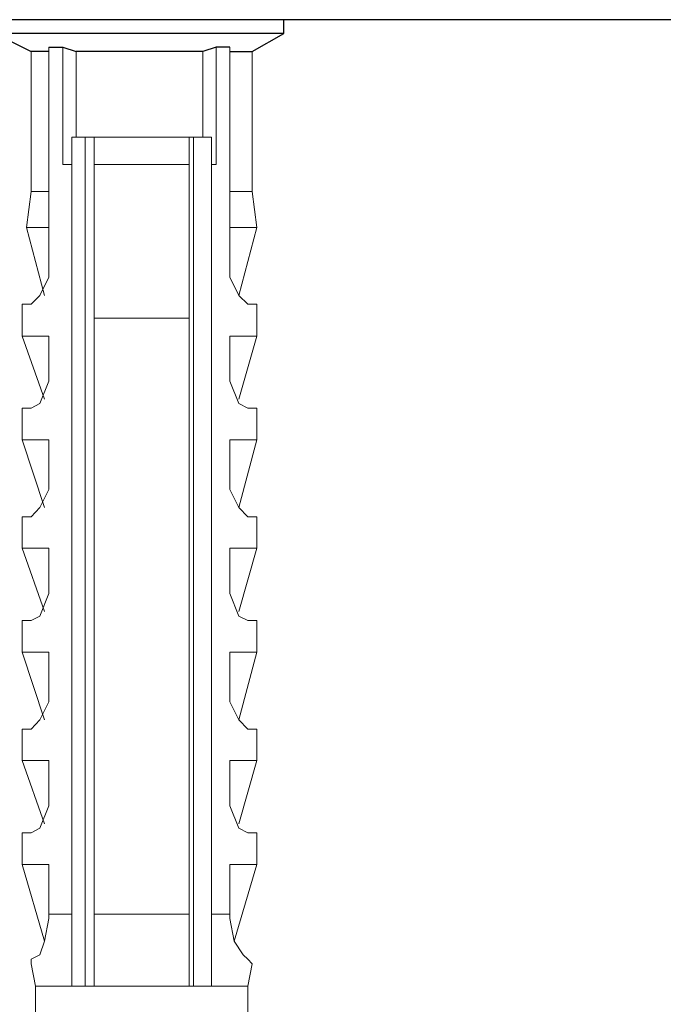
# Model space of a CAD drawing. Units: inches. Extents: x 0 to 250, y -250 to 0.
# Drawn here: x 44 to 47, y -57 to -51 of the extents above; entities that cross this region are included whole.
import ezdxf

# ---------------------------------------------------------------- set-up
doc = ezdxf.new("R2010")
doc.units = ezdxf.units.IN
doc.header["$MEASUREMENT"] = 0
doc.layers.add('Layer 1', color=7, linetype='Continuous')

# ---------------------------------------------------------------- blocks, each defined once
blk = doc.blocks.new('block 956')
at = {"layer": 'Layer 1', "color": 7, "lineweight": 18}
blk.add_lwpolyline([(44.0889, -55.087), (44.1362, -55.087), (44.1827, -55.0397), (44.2293, -54.9445)], dxfattribs=at)
blk = doc.blocks.new('block 957')
at = {"layer": 'Layer 1', "color": 7, "lineweight": 18}
blk.add_lwpolyline([(44.2293, -54.6838), (44.2293, -54.9445)], dxfattribs=at)
blk = doc.blocks.new('block 958')
at = {"layer": 'Layer 1', "color": 7, "lineweight": 18}
blk.add_lwpolyline([(44.2293, -54.6838), (44.0889, -54.6838)], dxfattribs=at)
blk = doc.blocks.new('block 959')
at = {"layer": 'Layer 1', "color": 7, "lineweight": 18}
blk.add_lwpolyline([(44.0889, -54.5184), (44.1362, -54.5184), (44.1827, -54.4962), (44.2293, -54.3773)], dxfattribs=at)
blk = doc.blocks.new('block 960')
at = {"layer": 'Layer 1', "color": 7, "lineweight": 18}
blk.add_lwpolyline([(44.2293, -54.1409), (44.2293, -54.3773)], dxfattribs=at)
blk = doc.blocks.new('block 961')
at = {"layer": 'Layer 1', "color": 7, "lineweight": 18}
blk.add_lwpolyline([(44.2293, -54.1409), (44.0889, -54.1409)], dxfattribs=at)
blk = doc.blocks.new('block 962')
at = {"layer": 'Layer 1', "color": 7, "lineweight": 18}
blk.add_lwpolyline([(44.0889, -53.9755), (44.1362, -53.9755), (44.1827, -53.9275), (44.2293, -53.8337)], dxfattribs=at)
blk = doc.blocks.new('block 963')
at = {"layer": 'Layer 1', "color": 7, "lineweight": 18}
blk.add_lwpolyline([(44.2293, -53.5723), (44.2293, -53.8337)], dxfattribs=at)
blk = doc.blocks.new('block 964')
at = {"layer": 'Layer 1', "color": 7, "lineweight": 18}
blk.add_lwpolyline([(44.2293, -53.5723), (44.0889, -53.5723)], dxfattribs=at)
blk = doc.blocks.new('block 965')
at = {"layer": 'Layer 1', "color": 7, "lineweight": 18}
blk.add_lwpolyline([(44.0889, -53.4076), (44.1362, -53.4076), (44.1827, -53.3825), (44.2293, -53.2651)], dxfattribs=at)
blk = doc.blocks.new('block 966')
at = {"layer": 'Layer 1', "color": 7, "lineweight": 18}
blk.add_lwpolyline([(44.2293, -53.0294), (44.2293, -53.2651)], dxfattribs=at)
blk = doc.blocks.new('block 967')
at = {"layer": 'Layer 1', "color": 7, "lineweight": 18}
blk.add_lwpolyline([(44.2293, -53.0294), (44.0889, -53.0294)], dxfattribs=at)
blk = doc.blocks.new('block 968')
at = {"layer": 'Layer 1', "color": 7, "lineweight": 18}
blk.add_lwpolyline([(44.3489, -56.056), (44.3489, -52.1307)], dxfattribs=at)
blk = doc.blocks.new('block 969')
at = {"layer": 'Layer 1', "color": 7, "lineweight": 18}
blk.add_lwpolyline([(44.3489, -51.9889), (44.3489, -52.1307)], dxfattribs=at)
blk = doc.blocks.new('block 970')
at = {"layer": 'Layer 1', "color": 7, "lineweight": 18}
blk.add_lwpolyline([(44.3718, -51.9889), (44.3489, -51.9889)], dxfattribs=at)
blk = doc.blocks.new('block 971')
at = {"layer": 'Layer 1', "color": 7, "lineweight": 18}
blk.add_lwpolyline([(45.0808, -51.9889), (45.0808, -52.1307)], dxfattribs=at)
blk = doc.blocks.new('block 972')
at = {"layer": 'Layer 1', "color": 7, "lineweight": 18}
blk.add_lwpolyline([(45.0342, -51.9889), (45.0808, -51.9889)], dxfattribs=at)
blk = doc.blocks.new('block 973')
at = {"layer": 'Layer 1', "color": 7, "lineweight": 18}
blk.add_lwpolyline([(44.2293, -52.4608), (44.1118, -52.4608)], dxfattribs=at)
blk = doc.blocks.new('block 974')
at = {"layer": 'Layer 1', "color": 7, "lineweight": 18}
blk.add_lwpolyline([(44.2293, -52.2725), (44.1362, -52.2725)], dxfattribs=at)
blk = doc.blocks.new('block 975')
at = {"layer": 'Layer 1', "color": 7, "lineweight": 18}
blk.add_lwpolyline([(45.176, -52.4608), (45.3178, -52.4608)], dxfattribs=at)
blk = doc.blocks.new('block 976')
at = {"layer": 'Layer 1', "color": 7, "lineweight": 18}
blk.add_lwpolyline([(45.176, -52.2725), (45.2935, -52.2725)], dxfattribs=at)
blk = doc.blocks.new('block 1306')
at = {"layer": 'Layer 1', "color": 7, "lineweight": 25}
blk.add_lwpolyline([(49.0734, -51.373), (43.4035, -51.373)], dxfattribs=at)
blk = doc.blocks.new('block 1843')
at = {"layer": 'Layer 1', "color": 7, "lineweight": 25}
blk.add_lwpolyline([(45.176, -51.5162), (45.1044, -51.5162)], dxfattribs=at)
blk = doc.blocks.new('block 1844')
at = {"layer": 'Layer 1', "color": 7, "lineweight": 25}
blk.add_lwpolyline([(45.1044, -51.5162), (45.0342, -51.5398)], dxfattribs=at)
blk = doc.blocks.new('block 1845')
at = {"layer": 'Layer 1', "color": 7, "lineweight": 25}
blk.add_lwpolyline([(45.0342, -51.5398), (44.3718, -51.5398)], dxfattribs=at)
blk = doc.blocks.new('block 1846')
at = {"layer": 'Layer 1', "color": 7, "lineweight": 25}
blk.add_lwpolyline([(44.3016, -51.5162), (44.3718, -51.5398)], dxfattribs=at)
blk = doc.blocks.new('block 1847')
at = {"layer": 'Layer 1', "color": 7, "lineweight": 25}
blk.add_lwpolyline([(44.2293, -51.5162), (44.3016, -51.5162)], dxfattribs=at)
blk = doc.blocks.new('block 1848')
at = {"layer": 'Layer 1', "color": 7, "lineweight": 25}
blk.add_lwpolyline([(44.2293, -51.5398), (44.1362, -51.5398)], dxfattribs=at)
blk = doc.blocks.new('block 1849')
at = {"layer": 'Layer 1', "color": 7, "lineweight": 25}
blk.add_lwpolyline([(45.176, -51.5398), (45.2935, -51.5398)], dxfattribs=at)
blk = doc.blocks.new('block 1850')
at = {"layer": 'Layer 1', "color": 7, "lineweight": 25}
blk.add_lwpolyline([(44.7027, -51.4453), (43.9471, -51.4453)], dxfattribs=at)
blk = doc.blocks.new('block 1851')
at = {"layer": 'Layer 1', "color": 7, "lineweight": 25}
blk.add_lwpolyline([(45.4582, -51.4453), (44.7027, -51.4453)], dxfattribs=at)
blk = doc.blocks.new('block 1852')
at = {"layer": 'Layer 1', "color": 7, "lineweight": 18}
blk.add_lwpolyline([(44.467, -52.9356), (44.9626, -52.9356)], dxfattribs=at)
blk = doc.blocks.new('block 1853')
at = {"layer": 'Layer 1', "color": 7, "lineweight": 18}
blk.add_lwpolyline([(44.467, -52.9356), (44.467, -52.1307)], dxfattribs=at)
blk = doc.blocks.new('block 1854')
at = {"layer": 'Layer 1', "color": 7, "lineweight": 18}
blk.add_lwpolyline([(44.9626, -52.9356), (44.9626, -52.1307)], dxfattribs=at)
blk = doc.blocks.new('block 1855')
at = {"layer": 'Layer 1', "color": 7, "lineweight": 18}
blk.add_lwpolyline([(44.467, -52.1307), (44.9626, -52.1307)], dxfattribs=at)
blk = doc.blocks.new('block 1856')
at = {"layer": 'Layer 1', "color": 7, "lineweight": 18}
blk.add_lwpolyline([(44.9626, -56.056), (44.467, -56.056)], dxfattribs=at)
blk = doc.blocks.new('block 1857')
at = {"layer": 'Layer 1', "color": 7, "lineweight": 18}
blk.add_lwpolyline([(44.9626, -52.9356), (44.9626, -56.056)], dxfattribs=at)
blk = doc.blocks.new('block 1858')
at = {"layer": 'Layer 1', "color": 7, "lineweight": 18}
blk.add_lwpolyline([(44.467, -52.9356), (44.467, -56.056)], dxfattribs=at)
blk = doc.blocks.new('block 1859')
at = {"layer": 'Layer 1', "color": 7, "lineweight": 18}
blk.add_lwpolyline([(44.9626, -56.4341), (44.467, -56.4341)], dxfattribs=at)
blk = doc.blocks.new('block 1860')
at = {"layer": 'Layer 1', "color": 7, "lineweight": 18}
blk.add_lwpolyline([(44.9626, -56.4341), (44.9626, -56.056)], dxfattribs=at)
blk = doc.blocks.new('block 1861')
at = {"layer": 'Layer 1', "color": 7, "lineweight": 18}
blk.add_lwpolyline([(44.467, -56.4341), (44.467, -56.056)], dxfattribs=at)
blk = doc.blocks.new('block 1862')
at = {"layer": 'Layer 1', "color": 7, "lineweight": 18}
blk.add_lwpolyline([(45.0342, -51.5398), (45.0342, -51.9889)], dxfattribs=at)
blk = doc.blocks.new('block 1863')
at = {"layer": 'Layer 1', "color": 7, "lineweight": 18}
blk.add_lwpolyline([(44.3718, -51.9889), (45.0342, -51.9889)], dxfattribs=at)
blk = doc.blocks.new('block 1864')
at = {"layer": 'Layer 1', "color": 7, "lineweight": 18}
blk.add_lwpolyline([(44.3718, -51.5398), (44.3718, -51.9889)], dxfattribs=at)
blk = doc.blocks.new('block 1867')
at = {"layer": 'Layer 1', "color": 7, "lineweight": 18}
blk.add_lwpolyline([(45.0808, -56.4341), (44.9626, -56.4341)], dxfattribs=at)
blk = doc.blocks.new('block 1868')
at = {"layer": 'Layer 1', "color": 7, "lineweight": 18}
blk.add_lwpolyline([(45.2699, -56.4341), (45.0808, -56.4341)], dxfattribs=at)
blk = doc.blocks.new('block 1869')
at = {"layer": 'Layer 1', "color": 7, "lineweight": 18}
blk.add_lwpolyline([(44.1591, -56.4341), (44.3489, -56.4341)], dxfattribs=at)
blk = doc.blocks.new('block 1870')
at = {"layer": 'Layer 1', "color": 7, "lineweight": 18}
blk.add_lwpolyline([(44.3489, -56.4341), (44.467, -56.4341)], dxfattribs=at)
blk = doc.blocks.new('block 1871')
at = {"layer": 'Layer 1', "color": 7, "lineweight": 18}
blk.add_lwpolyline([(44.9626, -51.9889), (44.9626, -52.1307)], dxfattribs=at)
blk = doc.blocks.new('block 1872')
at = {"layer": 'Layer 1', "color": 7, "lineweight": 18}
blk.add_lwpolyline([(44.467, -51.9889), (44.467, -52.1307)], dxfattribs=at)
blk = doc.blocks.new('block 1873')
at = {"layer": 'Layer 1', "color": 7, "lineweight": 18}
blk.add_lwpolyline([(45.176, -56.0796), (45.176, -56.056)], dxfattribs=at)
blk = doc.blocks.new('block 1874')
at = {"layer": 'Layer 1', "color": 7, "lineweight": 18}
blk.add_lwpolyline([(45.2935, -56.3159), (45.2699, -56.2916), (45.2455, -56.2687), (45.1982, -56.1971), (45.176, -56.0796)], dxfattribs=at)
blk = doc.blocks.new('block 1875')
at = {"layer": 'Layer 1', "color": 7, "lineweight": 18}
blk.add_lwpolyline([(45.0808, -56.056), (45.0808, -56.4341)], dxfattribs=at)
blk = doc.blocks.new('block 1876')
at = {"layer": 'Layer 1', "color": 7, "lineweight": 18}
blk.add_lwpolyline([(45.176, -56.056), (45.0808, -56.056)], dxfattribs=at)
blk = doc.blocks.new('block 1877')
at = {"layer": 'Layer 1', "color": 7, "lineweight": 18}
blk.add_lwpolyline([(45.1044, -52.1307), (45.0808, -52.1307)], dxfattribs=at)
blk = doc.blocks.new('block 1878')
at = {"layer": 'Layer 1', "color": 7, "lineweight": 18}
blk.add_lwpolyline([(45.1044, -51.5162), (45.1044, -52.1307)], dxfattribs=at)
blk = doc.blocks.new('block 1879')
at = {"layer": 'Layer 1', "color": 7, "lineweight": 18}
blk.add_lwpolyline([(45.176, -51.5162), (45.176, -52.7215)], dxfattribs=at)
blk = doc.blocks.new('block 1880')
at = {"layer": 'Layer 1', "color": 7, "lineweight": 18}
blk.add_lwpolyline([(45.3178, -52.8633), (45.2699, -52.8633), (45.2226, -52.8175), (45.176, -52.7215)], dxfattribs=at)
blk = doc.blocks.new('block 1881')
at = {"layer": 'Layer 1', "color": 7, "lineweight": 18}
blk.add_lwpolyline([(45.176, -55.796), (45.3178, -55.796)], dxfattribs=at)
blk = doc.blocks.new('block 1882')
at = {"layer": 'Layer 1', "color": 7, "lineweight": 18}
blk.add_lwpolyline([(45.176, -55.796), (45.176, -56.056)], dxfattribs=at)
blk = doc.blocks.new('block 1883')
at = {"layer": 'Layer 1', "color": 7, "lineweight": 18}
blk.add_lwpolyline([(45.0808, -56.056), (45.0808, -52.1307)], dxfattribs=at)
blk = doc.blocks.new('block 1884')
at = {"layer": 'Layer 1', "color": 7, "lineweight": 18}
blk.add_lwpolyline([(45.176, -55.2524), (45.176, -55.4888)], dxfattribs=at)
blk = doc.blocks.new('block 1885')
at = {"layer": 'Layer 1', "color": 7, "lineweight": 18}
blk.add_lwpolyline([(45.3178, -55.6299), (45.2699, -55.6299), (45.2226, -55.6062), (45.176, -55.4888)], dxfattribs=at)
blk = doc.blocks.new('block 1886')
at = {"layer": 'Layer 1', "color": 7, "lineweight": 18}
blk.add_lwpolyline([(45.176, -55.2524), (45.3178, -55.2524)], dxfattribs=at)
blk = doc.blocks.new('block 1887')
at = {"layer": 'Layer 1', "color": 7, "lineweight": 18}
blk.add_lwpolyline([(45.176, -54.6838), (45.176, -54.9445)], dxfattribs=at)
blk = doc.blocks.new('block 1888')
at = {"layer": 'Layer 1', "color": 7, "lineweight": 18}
blk.add_lwpolyline([(45.3178, -55.087), (45.2699, -55.087), (45.2226, -55.0397), (45.176, -54.9445)], dxfattribs=at)
blk = doc.blocks.new('block 1889')
at = {"layer": 'Layer 1', "color": 7, "lineweight": 18}
blk.add_lwpolyline([(45.176, -54.6838), (45.3178, -54.6838)], dxfattribs=at)
blk = doc.blocks.new('block 1890')
at = {"layer": 'Layer 1', "color": 7, "lineweight": 18}
blk.add_lwpolyline([(45.176, -54.1409), (45.176, -54.3773)], dxfattribs=at)
blk = doc.blocks.new('block 1891')
at = {"layer": 'Layer 1', "color": 7, "lineweight": 18}
blk.add_lwpolyline([(45.3178, -54.5184), (45.2699, -54.5184), (45.2226, -54.4962), (45.176, -54.3773)], dxfattribs=at)
blk = doc.blocks.new('block 1892')
at = {"layer": 'Layer 1', "color": 7, "lineweight": 18}
blk.add_lwpolyline([(45.176, -54.1409), (45.3178, -54.1409)], dxfattribs=at)
blk = doc.blocks.new('block 1893')
at = {"layer": 'Layer 1', "color": 7, "lineweight": 18}
blk.add_lwpolyline([(45.176, -53.5723), (45.176, -53.8337)], dxfattribs=at)
blk = doc.blocks.new('block 1894')
at = {"layer": 'Layer 1', "color": 7, "lineweight": 18}
blk.add_lwpolyline([(45.3178, -53.9755), (45.2699, -53.9755), (45.2226, -53.9275), (45.176, -53.8337)], dxfattribs=at)
blk = doc.blocks.new('block 1895')
at = {"layer": 'Layer 1', "color": 7, "lineweight": 18}
blk.add_lwpolyline([(45.176, -53.5723), (45.3178, -53.5723)], dxfattribs=at)
blk = doc.blocks.new('block 1896')
at = {"layer": 'Layer 1', "color": 7, "lineweight": 18}
blk.add_lwpolyline([(45.176, -53.0294), (45.176, -53.2651)], dxfattribs=at)
blk = doc.blocks.new('block 1897')
at = {"layer": 'Layer 1', "color": 7, "lineweight": 18}
blk.add_lwpolyline([(45.3178, -53.4076), (45.2699, -53.4076), (45.2226, -53.3825), (45.176, -53.2651)], dxfattribs=at)
blk = doc.blocks.new('block 1898')
at = {"layer": 'Layer 1', "color": 7, "lineweight": 18}
blk.add_lwpolyline([(45.176, -53.0294), (45.3178, -53.0294)], dxfattribs=at)
blk = doc.blocks.new('block 1899')
at = {"layer": 'Layer 1', "color": 7, "lineweight": 18}
blk.add_lwpolyline([(44.3489, -56.056), (44.3489, -56.4341)], dxfattribs=at)
blk = doc.blocks.new('block 1900')
at = {"layer": 'Layer 1', "color": 7, "lineweight": 18}
blk.add_lwpolyline([(44.1362, -56.3159), (44.1362, -56.2916), (44.1827, -56.2687), (44.2064, -56.1971), (44.2293, -56.0796)], dxfattribs=at)
blk = doc.blocks.new('block 1901')
at = {"layer": 'Layer 1', "color": 7, "lineweight": 18}
blk.add_lwpolyline([(44.2293, -56.0796), (44.2293, -56.056)], dxfattribs=at)
blk = doc.blocks.new('block 1902')
at = {"layer": 'Layer 1', "color": 7, "lineweight": 18}
blk.add_lwpolyline([(44.2293, -56.056), (44.3489, -56.056)], dxfattribs=at)
blk = doc.blocks.new('block 1903')
at = {"layer": 'Layer 1', "color": 7, "lineweight": 18}
blk.add_lwpolyline([(44.2293, -55.796), (44.2293, -56.056)], dxfattribs=at)
blk = doc.blocks.new('block 1904')
at = {"layer": 'Layer 1', "color": 7, "lineweight": 18}
blk.add_lwpolyline([(44.2293, -55.796), (44.0889, -55.796)], dxfattribs=at)
blk = doc.blocks.new('block 1905')
at = {"layer": 'Layer 1', "color": 7, "lineweight": 18}
blk.add_lwpolyline([(44.0889, -52.8633), (44.1362, -52.8633), (44.1827, -52.8175), (44.2293, -52.7215)], dxfattribs=at)
blk = doc.blocks.new('block 1906')
at = {"layer": 'Layer 1', "color": 7, "lineweight": 18}
blk.add_lwpolyline([(44.2293, -51.5162), (44.2293, -52.7215)], dxfattribs=at)
blk = doc.blocks.new('block 1907')
at = {"layer": 'Layer 1', "color": 7, "lineweight": 18}
blk.add_lwpolyline([(44.3016, -51.5162), (44.3016, -52.1307)], dxfattribs=at)
blk = doc.blocks.new('block 1908')
at = {"layer": 'Layer 1', "color": 7, "lineweight": 18}
blk.add_lwpolyline([(44.3016, -52.1307), (44.3489, -52.1307)], dxfattribs=at)
blk = doc.blocks.new('block 1909')
at = {"layer": 'Layer 1', "color": 7, "lineweight": 18}
blk.add_lwpolyline([(44.0889, -55.6299), (44.1362, -55.6299), (44.1827, -55.6062), (44.2293, -55.4888)], dxfattribs=at)
blk = doc.blocks.new('block 1910')
at = {"layer": 'Layer 1', "color": 7, "lineweight": 18}
blk.add_lwpolyline([(44.2293, -55.2524), (44.2293, -55.4888)], dxfattribs=at)
blk = doc.blocks.new('block 1911')
at = {"layer": 'Layer 1', "color": 7, "lineweight": 18}
blk.add_lwpolyline([(44.2293, -55.2524), (44.0889, -55.2524)], dxfattribs=at)
blk = doc.blocks.new('block 2181')
at = {"layer": 'Layer 1', "color": 7, "lineweight": 18}
blk.add_lwpolyline([(44.9863, -56.4341), (44.9863, -51.9889)], dxfattribs=at)
blk = doc.blocks.new('block 2182')
at = {"layer": 'Layer 1', "color": 7, "lineweight": 18}
blk.add_lwpolyline([(44.4191, -51.9889), (44.4191, -56.4341)], dxfattribs=at)
blk = doc.blocks.new('block 3391')
at = {"layer": 'Layer 1', "color": 7, "lineweight": 25}
blk.add_lwpolyline([(43.9471, -51.4453), (44.1362, -51.5398)], dxfattribs=at)
blk = doc.blocks.new('block 3392')
at = {"layer": 'Layer 1', "color": 7, "lineweight": 25}
blk.add_lwpolyline([(45.2935, -51.5398), (45.4582, -51.4453)], dxfattribs=at)
blk = doc.blocks.new('block 3393')
at = {"layer": 'Layer 1', "color": 7, "lineweight": 25}
blk.add_lwpolyline([(45.4582, -51.4453), (45.4582, -51.373)], dxfattribs=at)
blk = doc.blocks.new('block 3397')
at = {"layer": 'Layer 1', "color": 7, "lineweight": 18}
blk.add_lwpolyline([(45.2699, -56.8359), (45.2699, -56.4341)], dxfattribs=at)
blk = doc.blocks.new('block 3398')
at = {"layer": 'Layer 1', "color": 7, "lineweight": 18}
blk.add_lwpolyline([(44.1591, -56.4341), (44.1591, -56.8359)], dxfattribs=at)
blk = doc.blocks.new('block 3399')
at = {"layer": 'Layer 1', "color": 7, "lineweight": 18}
blk.add_lwpolyline([(45.2699, -56.4341), (45.2935, -56.3159)], dxfattribs=at)
blk = doc.blocks.new('block 3400')
at = {"layer": 'Layer 1', "color": 7, "lineweight": 18}
blk.add_lwpolyline([(45.3178, -53.0294), (45.3178, -52.8633)], dxfattribs=at)
blk = doc.blocks.new('block 3401')
at = {"layer": 'Layer 1', "color": 7, "lineweight": 18}
blk.add_lwpolyline([(45.3178, -53.5723), (45.3178, -53.4076)], dxfattribs=at)
blk = doc.blocks.new('block 3402')
at = {"layer": 'Layer 1', "color": 7, "lineweight": 18}
blk.add_lwpolyline([(45.3178, -54.1409), (45.3178, -53.9755)], dxfattribs=at)
blk = doc.blocks.new('block 3403')
at = {"layer": 'Layer 1', "color": 7, "lineweight": 18}
blk.add_lwpolyline([(45.3178, -54.6838), (45.3178, -54.5184)], dxfattribs=at)
blk = doc.blocks.new('block 3404')
at = {"layer": 'Layer 1', "color": 7, "lineweight": 18}
blk.add_lwpolyline([(45.3178, -55.2524), (45.3178, -55.087)], dxfattribs=at)
blk = doc.blocks.new('block 3405')
at = {"layer": 'Layer 1', "color": 7, "lineweight": 18}
blk.add_lwpolyline([(45.3178, -55.796), (45.3178, -55.6299)], dxfattribs=at)
blk = doc.blocks.new('block 3406')
at = {"layer": 'Layer 1', "color": 7, "lineweight": 18}
blk.add_lwpolyline([(44.1362, -56.3159), (44.1591, -56.4341)], dxfattribs=at)
blk = doc.blocks.new('block 3407')
at = {"layer": 'Layer 1', "color": 7, "lineweight": 18}
blk.add_lwpolyline([(44.0889, -55.6299), (44.0889, -55.796)], dxfattribs=at)
blk = doc.blocks.new('block 3408')
at = {"layer": 'Layer 1', "color": 7, "lineweight": 18}
blk.add_lwpolyline([(44.0889, -55.087), (44.0889, -55.2524)], dxfattribs=at)
blk = doc.blocks.new('block 3409')
at = {"layer": 'Layer 1', "color": 7, "lineweight": 18}
blk.add_lwpolyline([(44.0889, -54.5184), (44.0889, -54.6838)], dxfattribs=at)
blk = doc.blocks.new('block 3410')
at = {"layer": 'Layer 1', "color": 7, "lineweight": 18}
blk.add_lwpolyline([(44.0889, -53.9755), (44.0889, -54.1409)], dxfattribs=at)
blk = doc.blocks.new('block 3411')
at = {"layer": 'Layer 1', "color": 7, "lineweight": 18}
blk.add_lwpolyline([(44.0889, -53.4076), (44.0889, -53.5723)], dxfattribs=at)
blk = doc.blocks.new('block 3412')
at = {"layer": 'Layer 1', "color": 7, "lineweight": 18}
blk.add_lwpolyline([(44.0889, -52.8633), (44.0889, -53.0294)], dxfattribs=at)
blk = doc.blocks.new('block 3413')
at = {"layer": 'Layer 1', "color": 7, "lineweight": 18}
blk.add_lwpolyline([(45.1982, -56.1971), (45.3178, -55.796)], dxfattribs=at)
blk = doc.blocks.new('block 3414')
at = {"layer": 'Layer 1', "color": 7, "lineweight": 18}
blk.add_lwpolyline([(45.2226, -55.0397), (45.3178, -54.6838)], dxfattribs=at)
blk = doc.blocks.new('block 3415')
at = {"layer": 'Layer 1', "color": 7, "lineweight": 18}
blk.add_lwpolyline([(45.2226, -54.4718), (45.3178, -54.1409)], dxfattribs=at)
blk = doc.blocks.new('block 3416')
at = {"layer": 'Layer 1', "color": 7, "lineweight": 18}
blk.add_lwpolyline([(44.0889, -55.2524), (44.2064, -55.5833)], dxfattribs=at)
blk = doc.blocks.new('block 3417')
at = {"layer": 'Layer 1', "color": 7, "lineweight": 18}
blk.add_lwpolyline([(45.2226, -55.5833), (45.3178, -55.2524)], dxfattribs=at)
blk = doc.blocks.new('block 3418')
at = {"layer": 'Layer 1', "color": 7, "lineweight": 18}
blk.add_lwpolyline([(44.0889, -53.5723), (44.2064, -53.9275)], dxfattribs=at)
blk = doc.blocks.new('block 3419')
at = {"layer": 'Layer 1', "color": 7, "lineweight": 18}
blk.add_lwpolyline([(44.0889, -55.796), (44.2064, -56.1971)], dxfattribs=at)
blk = doc.blocks.new('block 3420')
at = {"layer": 'Layer 1', "color": 7, "lineweight": 18}
blk.add_lwpolyline([(45.2226, -53.9275), (45.3178, -53.5723)], dxfattribs=at)
blk = doc.blocks.new('block 3421')
at = {"layer": 'Layer 1', "color": 7, "lineweight": 18}
blk.add_lwpolyline([(44.0889, -54.6838), (44.2064, -55.0397)], dxfattribs=at)
blk = doc.blocks.new('block 3422')
at = {"layer": 'Layer 1', "color": 7, "lineweight": 18}
blk.add_lwpolyline([(44.0889, -54.1409), (44.2064, -54.4718)], dxfattribs=at)
blk = doc.blocks.new('block 3423')
at = {"layer": 'Layer 1', "color": 7, "lineweight": 18}
blk.add_lwpolyline([(44.0889, -53.0294), (44.2064, -53.3603)], dxfattribs=at)
blk = doc.blocks.new('block 3424')
at = {"layer": 'Layer 1', "color": 7, "lineweight": 18}
blk.add_lwpolyline([(45.2226, -53.3603), (45.3178, -53.0294)], dxfattribs=at)
blk = doc.blocks.new('block 3425')
at = {"layer": 'Layer 1', "color": 7, "lineweight": 18}
blk.add_lwpolyline([(44.1362, -52.2725), (44.1118, -52.4608)], dxfattribs=at)
blk = doc.blocks.new('block 3426')
at = {"layer": 'Layer 1', "color": 7, "lineweight": 18}
blk.add_lwpolyline([(45.2226, -52.8175), (45.3178, -52.4608)], dxfattribs=at)
blk = doc.blocks.new('block 3427')
at = {"layer": 'Layer 1', "color": 7, "lineweight": 18}
blk.add_lwpolyline([(45.3178, -52.4608), (45.2935, -52.2725)], dxfattribs=at)
blk = doc.blocks.new('block 3428')
at = {"layer": 'Layer 1', "color": 7, "lineweight": 18}
blk.add_lwpolyline([(44.1118, -52.4608), (44.2064, -52.8175)], dxfattribs=at)
blk = doc.blocks.new('block 3429')
at = {"layer": 'Layer 1', "color": 7, "lineweight": 18}
blk.add_lwpolyline([(44.1362, -51.5398), (44.1362, -52.2725)], dxfattribs=at)
blk = doc.blocks.new('block 3430')
at = {"layer": 'Layer 1', "color": 7, "lineweight": 18}
blk.add_lwpolyline([(45.2935, -52.2725), (45.2935, -51.5398)], dxfattribs=at)

msp = doc.modelspace()

# ---------------------------------------------------------------- block references
at = {"layer": 'Layer 1'}
for name in ['block 1306', 'block 3393', 'block 1850', 'block 3391', 'block 1851', 'block 3392', 'block 1848', 'block 3429', 'block 1847', 'block 1906', 'block 1846', 'block 1907', 'block 1845', 'block 1864', 'block 1844', 'block 1862', 'block 1843', 'block 1878', 'block 1879', 'block 1849', 'block 3430', 'block 969', 'block 970', 'block 1863', 'block 2182', 'block 1872', 'block 1871', 'block 2181', 'block 972', 'block 971', 'block 1908', 'block 968', 'block 1853', 'block 1855', 'block 1854', 'block 1877', 'block 1883', 'block 3425', 'block 974', 'block 976', 'block 3427', 'block 973', 'block 3428', 'block 975', 'block 3426', 'block 1905', 'block 1880', 'block 3412', 'block 3400', 'block 1852', 'block 1858', 'block 1857', 'block 967', 'block 3423', 'block 966', 'block 1896', 'block 1898', 'block 3424', 'block 965', 'block 1897', 'block 3411', 'block 3401', 'block 964', 'block 3418', 'block 963', 'block 1893', 'block 1895', 'block 3420', 'block 962', 'block 1894', 'block 3410', 'block 3402', 'block 961', 'block 3422', 'block 960', 'block 1890', 'block 1892', 'block 3415', 'block 959', 'block 1891', 'block 3409', 'block 3403', 'block 958', 'block 3421', 'block 957', 'block 1887', 'block 1889', 'block 3414', 'block 956', 'block 1888', 'block 3408', 'block 3404', 'block 1911', 'block 3416', 'block 1910', 'block 1884', 'block 1886', 'block 3417', 'block 1909', 'block 1885', 'block 3407', 'block 3405', 'block 1904', 'block 3419', 'block 1903', 'block 1881', 'block 1882', 'block 3413', 'block 1900', 'block 1901', 'block 1902', 'block 1899', 'block 1856', 'block 1861', 'block 1860', 'block 1875', 'block 1876', 'block 1873', 'block 1874', 'block 3406', 'block 3399', 'block 1869', 'block 3398', 'block 1870', 'block 1859', 'block 1867', 'block 1868', 'block 3397']:
    msp.add_blockref(name, (0, 0), dxfattribs=at)

doc.saveas('drawing.dxf')
